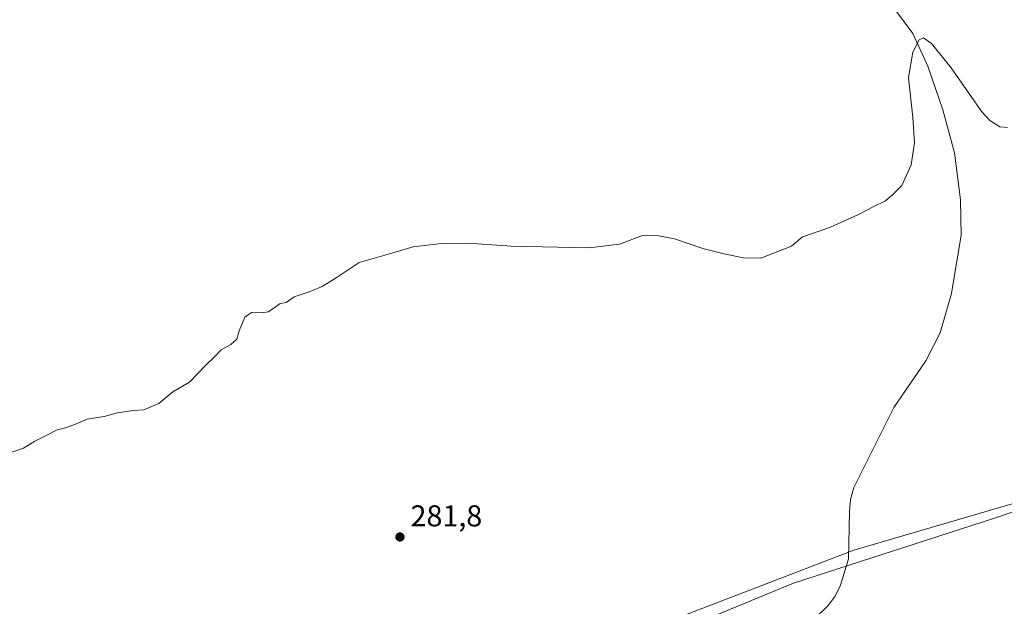
# Model space of a CAD drawing. Units: metres. Extents: x 618895 to 622381, y 4657724 to 4660096.
# Drawn here: x 619142 to 619469, y 4659596 to 4659791 of the extents above; entities that cross this region are included whole.
import ezdxf

# ---------------------------------------------------------------- set-up
doc = ezdxf.new("R2010")
doc.units = ezdxf.units.M
doc.header["$MEASUREMENT"] = 0
for name, color, linetype, lineweight in [('Corriente natural lineal', 142, 'Continuous', 13), ('Cultivos herbáceos CxS', 92, 'Continuous', 0), ('Curva de nivel normal', 30, 'Continuous', 0), ('Pastizal CxS', 92, 'Continuous', 0), ('Punto de cota en terreno', 7, 'Continuous', 0), ('Rótulo de punto de cota en terreno', 7, 'Continuous', 0), ('Vía pecuaria CxS', 92, 'Continuous', 13)]:
    doc.layers.add(name, color=color, linetype=linetype, lineweight=lineweight)
doc.styles.add('Style-Arial', font='txt')

# ---------------------------------------------------------------- blocks, each defined once
blk = doc.blocks.new('5PATER')
at = {"layer": 'Punto de cota en terreno', "linetype": 'Continuous', "lineweight": 0}
h = blk.add_hatch(color=51, dxfattribs=at)
edge = h.paths.add_edge_path()
edge.add_ellipse((0, 0), major_axis=(-0.11, -0.111), ratio=0.999422, start_angle=0, end_angle=360)

msp = doc.modelspace()

# ---------------------------------------------------------------- linework, layer by layer
at = {"layer": 'Corriente natural lineal', "color": 142, "linetype": 'Continuous', "lineweight": 13}
msp.add_polyline3d([(619419.0201, 4659876.9701, 287.8851), (619419.6601, 4659855.1401, 287.132), (619418.3101, 4659833.1901, 286.4526), (619419.8701, 4659815.0301, 286.0592), (619421.2901, 4659811.2701, 285.9022), (619423.7601, 4659807.1401, 285.7494), (619438.7901, 4659786.7901, 285.1292), (619443.8401, 4659775.9201, 284.8683), (619448.8301, 4659761.3001, 284.4908), (619452.6501, 4659747.0401, 284.1497), (619454.6701, 4659731.3401, 283.983), (619454.9201, 4659719.6401, 283.7405), (619451.6401, 4659700.2301, 283.3795), (619447.8901, 4659687.1001, 283.1355), (619443.1201, 4659677.8501, 282.9821), (619432.4401, 4659662.2501, 282.8278), (619419.1501, 4659635.6201, 282.4943), (619418.0901, 4659631.7201, 282.4625), (619417.7501, 4659627.7301, 282.4401), (619417.4501, 4659611.9301, 282.1837), (619414.7401, 4659603.1601, 282.0069), (619413.0201, 4659599.5101, 281.8568), (619410.6101, 4659596.3701, 281.7137), (619402.2539, 4659588.1837, 281.5426)], dxfattribs=at)
at = {"layer": 'Cultivos herbáceos CxS', "color": 92, "linetype": 'Continuous', "lineweight": 0}
for points in [[(619529.6899, 4659647.0669, 283.8715), (619465.9647, 4659625.4927, 282.6395), (619399.0645, 4659603.8557, 281.8195), (619329.7625, 4659575.1855, 280.7147), (619217.8327, 4659531.9893, 282.1257), (619149.0449, 4659495.2055, 281.6081), (619098.9475, 4659459.5043, 281.4213), (619000.7951, 4659403.8391, 280.5661), (618906.492, 4659353.1671, 279.3829), (618894.99, 4660037.45, 287.29), (620099.7172, 4660058.0148, 289.3833)], [(619529.6899, 4659647.0669, 283.8715), (619465.9647, 4659625.4927, 282.6395), (619399.0645, 4659603.8557, 281.8195), (619329.7625, 4659575.1855, 280.7147), (619217.8327, 4659531.9893, 282.1257), (619149.0449, 4659495.2055, 281.6081), (619098.9475, 4659459.5043, 281.4213), (619000.7951, 4659403.8391, 280.5661), (618906.492, 4659353.1671, 279.3829)]]:
    msp.add_polyline3d(points, dxfattribs=at)
at = {"layer": 'Curva de nivel normal', "color": 30, "linetype": 'Continuous', "lineweight": 0, "elevation": 285, "flags": 128}
msp.add_lwpolyline([(619470.29, 4659755.4701), (619467.74, 4659755.7001), (619464.39, 4659757.8401), (619461.8, 4659760.7001), (619451.54, 4659775.3001), (619444.98, 4659783.3901), (619442.41, 4659785.3001), (619440.9, 4659784.5801), (619438.8, 4659780.5601), (619437.38, 4659772.0501), (619438.84, 4659758.7801), (619439.37, 4659750.3801), (619438.21, 4659743.0601), (619435.18, 4659736.1701), (619432.21, 4659733.1401), (619429.73, 4659731.0501), (619425.63, 4659729.1101), (619420.78, 4659726.4801), (619411.41, 4659722.3201), (619405.45, 4659720.1901), (619402.07, 4659719.0201), (619398.45, 4659715.9201), (619388.28, 4659712.0001), (619382.47, 4659712.1201), (619376.54, 4659713.2601), (619368.93, 4659715.1501), (619359.51, 4659718.4001), (619354.17, 4659719.4001), (619348.85, 4659719.5301), (619341.17, 4659716.5801), (619331.08, 4659715.4301), (619305.13, 4659716.0201), (619290.74, 4659716.9301), (619281.95, 4659716.8601), (619272.61, 4659715.7801), (619263.94, 4659713.2401), (619254.6, 4659710.5401), (619246.94, 4659705.4601), (619242.27, 4659702.5201), (619237.94, 4659700.7801), (619232.94, 4659699.1401), (619230.27, 4659697.2201), (619228.27, 4659696.9101), (619226.27, 4659695.3501), (619224.34, 4659694.1501), (619222.23, 4659693.7601), (619218.76, 4659693.8401), (619216.6, 4659692.3201), (619214.69, 4659687.8101), (619213.94, 4659685.0601), (619211.94, 4659683.2201), (619208.71, 4659681.4601), (619206.63, 4659679.2401), (619203.46, 4659676.2901), (619198.21, 4659670.7601), (619192.6, 4659667.4501), (619187.94, 4659663.6301), (619182.94, 4659661.5601), (619179.51, 4659661.3001), (619174.22, 4659660.5101), (619169.76, 4659659.3301), (619164.15, 4659658.3801), (619159.62, 4659656.5201), (619156.46, 4659655.3601), (619154.1, 4659654.8401), (619150.94, 4659653.1701), (619146.7, 4659651.1001), (619142.97, 4659648.7101), (619136.53, 4659646.5501)], dxfattribs=at)
at = {"layer": 'Pastizal CxS', "color": 92, "linetype": 'Continuous', "lineweight": 0}
for points in [[(619520.3847, 4659573.9381, 281.8938), (619402.2485, 4659539.2307, 280.9316), (619334.1509, 4659512.4903, 279.7199), (619282.5399, 4659487.3449, 279.5241), (619230.8425, 4659466.6421, 280.8722), (619182.3829, 4659442.8277, 280.8465), (619146.0633, 4659415.4415, 280.8246), (619095.1523, 4659391.1389, 280.5793), (618987.7135, 4659324.6927, 279.5899), (618907.7369, 4659279.1057, 278.5918), (618906.492, 4659353.1671, 279.3829), (619000.7951, 4659403.8391, 280.5661), (619098.9475, 4659459.5043, 281.4213), (619149.0449, 4659495.2055, 281.6081), (619217.8327, 4659531.9893, 282.1257), (619329.7625, 4659575.1855, 280.7147), (619399.0645, 4659603.8557, 281.8195), (619465.9647, 4659625.4927, 282.6395), (619529.6899, 4659647.0669, 283.8715)], [(619529.6899, 4659647.0669, 283.8715), (619465.9647, 4659625.4927, 282.6395), (619399.0645, 4659603.8557, 281.8195), (619329.7625, 4659575.1855, 280.7147), (619217.8327, 4659531.9893, 282.1257), (619149.0449, 4659495.2055, 281.6081), (619098.9475, 4659459.5043, 281.4213), (619000.7951, 4659403.8391, 280.5661), (618906.492, 4659353.1671, 279.3829)]]:
    msp.add_polyline3d(points, dxfattribs=at)
at = {"layer": 'Vía pecuaria CxS', "color": 92, "linetype": 'Continuous', "lineweight": 13}
for points in [[(619679.14, 4659619.52, 285.0239), (619443.65, 4659543.84, 281.0374), (619252.03, 4659472.56, 280.4012), (619066.82, 4659371.81, 280.4642), (618907.7704, 4659277.1159, 278.5888), (618906.3383, 4659362.316, 279.3064), (618959.8719, 4659393.7426, 279.9473), (619009.0907, 4659422.6362, 280.9029), (619029.76, 4659434.77, 281.8751), (619061.948, 4659452.2544, 281.6762), (619173.6506, 4659512.931, 281.8613), (619221.09, 4659538.7, 282.2634), (619419.17, 4659614.77, 282.2764), (619644.64, 4659680.76, 285.437)], [(618906.3383, 4659362.316, 279.3064), (618959.8719, 4659393.7426, 279.9473), (619009.0907, 4659422.6362, 280.9029), (619029.76, 4659434.77, 281.8751), (619061.948, 4659452.2544, 281.6762), (619173.6506, 4659512.931, 281.8613), (619221.09, 4659538.7, 282.2634), (619419.17, 4659614.77, 282.2764), (619644.64, 4659680.76, 285.437)]]:
    msp.add_polyline3d(points, dxfattribs=at)

# ---------------------------------------------------------------- block references
at = {"layer": 'Punto de cota en terreno', "color": 7, "linetype": 'Continuous', "lineweight": 0, "xscale": 10, "yscale": 10, "zscale": 10}
msp.add_blockref('5PATER', (619268.17, 4659619.2, 281.8), dxfattribs=at)

# ---------------------------------------------------------------- texts
at = {"layer": 'Rótulo de punto de cota en terreno', "color": 7, "linetype": 'Continuous', "lineweight": 0, "style": 'Style-Arial'}
msp.add_text('281,8', height=7, dxfattribs=at).set_placement((619271.6978, 4659622.7278))

doc.saveas('drawing.dxf')
